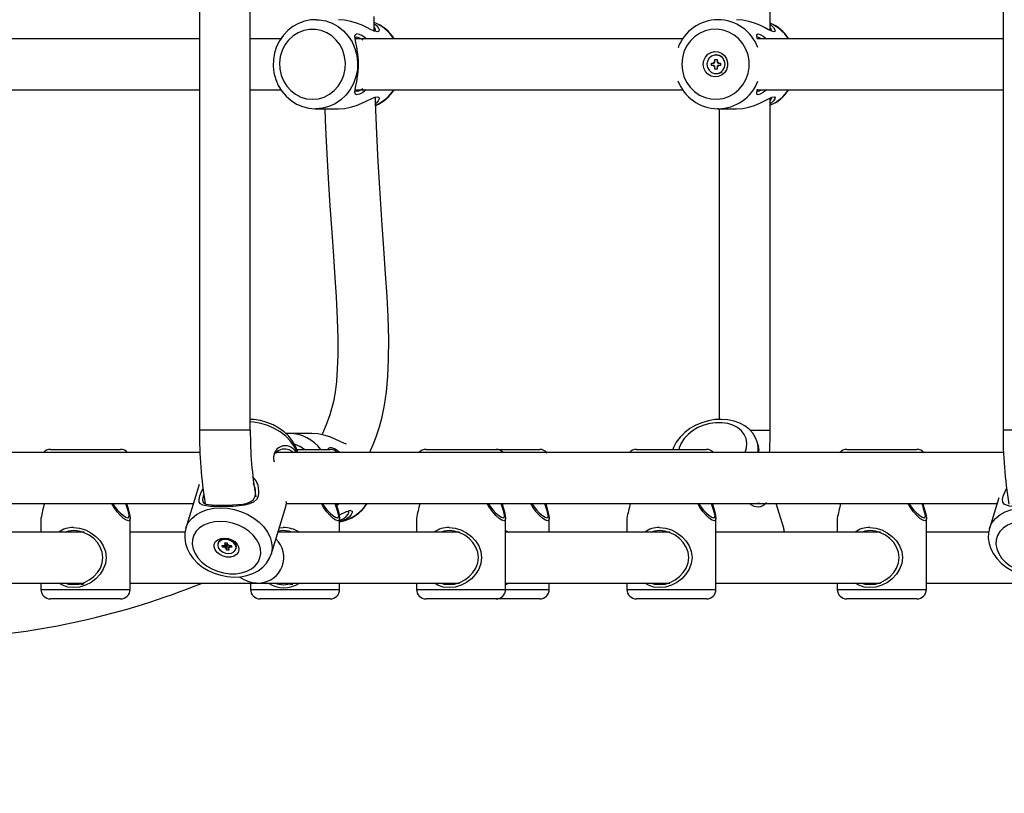
# Model space of a CAD drawing. Units: millimetres. Extents: x 9027 to 32121, y 8309 to 22509.
# Drawn here: x 21522 to 21832, y 16471 to 16714 of the extents above; entities that cross this region are included whole.
import ezdxf

# ---------------------------------------------------------------- set-up
doc = ezdxf.new("R2010")
doc.units = ezdxf.units.MM
doc.header["$LTSCALE"] = 90
doc.header["$PDSIZE"] = -1
doc.linetypes.add('SLD-Сплошная', pattern=[0])
doc.styles.get("Standard").update_dxf_attribs({"font": 'isocpeui.ttf'})
doc.dimstyles.new('ISO-25', dxfattribs={"dimtxt": 2.5, "dimasz": 2.5, "dimexe": 1.25, "dimexo": 0.625, "dimtad": 1, "dimtxsty": 'Standard', "dimcen": 2.5, "dimadec": 0, "dimazin": 0, "dimtfac": 1, "dimtmove": 0, "dimatfit": 3, "dimfxl": 1, "dimarcsym": 0})

# ---------------------------------------------------------------- blocks, each defined once
blk = doc.blocks.new('*D2')
at = {"color": 0, "lineweight": -2, "transparency": 16777216}
for p, q in [((10356.7, 17220.37), (10356.7, 8309.28)), ((30783.24, 13110.78), (30783.24, 8309.28)), ((10626.7, 8399.28), (30513.24, 8399.28))]:
    blk.add_line(p, q, dxfattribs=at)
at = {"color": 0, "transparency": 16777216}
for points in [[(10626.7, 8444.28), (10626.7, 8354.28), (10356.7, 8399.28)], [(30513.24, 8444.28), (30513.24, 8354.28), (30783.24, 8399.28)]]:
    blk.add_solid(points, dxfattribs=at)
at = {"layer": 'Defpoints', "color": 0, "transparency": 16777216}
for p in [(10356.7, 17220.37), (30783.24, 13110.78), (30783.24, 8399.28)]:
    blk.add_point(p, dxfattribs=at)
at = {"color": 0, "transparency": 16777216, "insert": (20569.97, 8661.28), "char_height": 270, "attachment_point": 5}
blk.add_mtext('20,43м', dxfattribs=at)
blk = doc.blocks.new('*D3')
at = {"color": 0, "lineweight": -2, "transparency": 16777216}
for p, q in [((24669.51, 20740.25), (9376.66, 20740.25)), ((9466.66, 9875.22), (9466.66, 20470.25)), ((25067.83, 9605.22), (9376.66, 9605.22))]:
    blk.add_line(p, q, dxfattribs=at)
at = {"color": 0, "transparency": 16777216}
for points in [[(9421.66, 20470.25), (9511.66, 20470.25), (9466.66, 20740.25)], [(9421.66, 9875.22), (9511.66, 9875.22), (9466.66, 9605.22)]]:
    blk.add_solid(points, dxfattribs=at)
at = {"layer": 'Defpoints', "color": 0, "transparency": 16777216}
for p in [(9466.66, 20740.25), (24669.51, 20740.25), (25067.83, 9605.22)]:
    blk.add_point(p, dxfattribs=at)
at = {"color": 0, "transparency": 16777216, "insert": (9204.66, 15172.73), "char_height": 270, "attachment_point": 5, "rotation": 90}
blk.add_mtext('11,14м', dxfattribs=at)
blk = doc.blocks.new('*D4')
at = {"color": 0, "lineweight": -2, "transparency": 16777216}
for p, q in [((12356.26, 16806.37), (12356.26, 22159.4)), ((29247.89, 13083.43), (29247.89, 22159.4)), ((12626.26, 22069.4), (28977.89, 22069.4))]:
    blk.add_line(p, q, dxfattribs=at)
at = {"color": 0, "transparency": 16777216}
for points in [[(12626.26, 22114.4), (12626.26, 22024.4), (12356.26, 22069.4)], [(28977.89, 22114.4), (28977.89, 22024.4), (29247.89, 22069.4)]]:
    blk.add_solid(points, dxfattribs=at)
at = {"layer": 'Defpoints', "color": 0, "transparency": 16777216}
for p in [(29247.89, 22069.4), (12356.26, 16806.37), (29247.89, 13083.43)]:
    blk.add_point(p, dxfattribs=at)
at = {"color": 0, "transparency": 16777216, "insert": (20802.08, 22331.4), "char_height": 270, "attachment_point": 5}
blk.add_mtext('16,89м', dxfattribs=at)

msp = doc.modelspace()

# ---------------------------------------------------------------- linework, layer by layer
at = {"color": 7, "linetype": 'SLD-Сплошная', "lineweight": 25}
for p, q in [((21594.755, 16585.374), (21594.755, 16819.742)), ((21758.116, 16711.005), (21758.116, 16819.742)), ((21578.755, 16817.525), (21578.755, 16585.374)), ((21831.281, 16817.525), (21831.281, 16585.374)), ((21578.755, 16708.374), (21505.225, 16708.374)), ((21604.369, 16708.374), (21594.755, 16708.374)), ((21730.612, 16708.374), (21627.729, 16708.374)), ((21831.281, 16708.374), (21754.107, 16708.374)), ((21740.752, 16701.874), (21741.426, 16701.874)), ((21740.752, 16701.124), (21740.752, 16701.874)), ((21740.812, 16701.746), (21740.752, 16701.874)), ((21741.224, 16703.324), (21741.089, 16703.324)), ((21741.426, 16701.874), (21741.426, 16701.124)), ((21739.645, 16700.724), (21740.367, 16700.724)), ((21739.645, 16700.024), (21739.645, 16700.724)), ((21740.367, 16700.024), (21739.645, 16700.024)), ((21740.367, 16701.124), (21740.7, 16700.924)), ((21740.559, 16700.777), (21740.367, 16701.124)), ((21740.394, 16700.724), (21740.367, 16700.724)), ((21740.394, 16700.024), (21740.367, 16700.024)), ((21740.367, 16699.624), (21740.559, 16699.97)), ((21740.7, 16699.824), (21740.367, 16699.624)), ((21740.752, 16698.874), (21740.752, 16699.624)), ((21740.812, 16699.001), (21740.752, 16698.874)), ((21741.426, 16698.874), (21740.752, 16698.874)), ((21741.426, 16699.624), (21741.426, 16698.874)), ((21741.478, 16700.924), (21741.811, 16701.124)), ((21741.811, 16699.624), (21741.478, 16699.824)), ((21741.811, 16701.124), (21741.619, 16700.777)), ((21741.619, 16699.97), (21741.811, 16699.624)), ((21741.811, 16700.724), (21742.533, 16700.724)), ((21742.533, 16700.024), (21741.811, 16700.024)), ((21742.533, 16700.724), (21742.533, 16700.024)), ((21741.089, 16697.424), (21741.224, 16697.424)), ((21505.225, 16692.374), (21578.755, 16692.374)), ((21594.755, 16692.374), (21604.364, 16692.374)), ((21627.656, 16692.374), (21730.642, 16692.374)), ((21754.106, 16692.374), (21831.281, 16692.374)), ((21758.116, 16585.374), (21758.116, 16689.742)), ((21615.297, 16686.374), (21622.512, 16686.374)), ((21741.75, 16686.374), (21741.511, 16686.376)), ((21741.75, 16686.374), (21747.565, 16686.374)), ((21742.116, 16686.374), (21742.116, 16588.768)), ((21606.98, 16584.349), (21605.965, 16584.309)), ((21614.073, 16584.374), (21606.859, 16584.374)), ((21754.504, 16580.169), (21754.048, 16581.652)), ((21578.924, 16578.374), (21352.051, 16578.374)), ((21531.983, 16579.374), (21553.983, 16579.374)), ((21831.449, 16578.374), (21602.923, 16578.374)), ((21609.342, 16579.374), (21619.834, 16579.374)), ((21649.973, 16579.374), (21671.973, 16579.374)), ((21671.973, 16579.374), (21685.685, 16579.374)), ((21716.093, 16579.374), (21738.093, 16579.374)), ((21782.214, 16579.374), (21804.214, 16579.374)), ((21578.716, 16568.317), (21574.506, 16554.583)), ((21355.161, 16562.374), (21576.894, 16562.374)), ((21606.063, 16562.374), (21829.416, 16562.374)), ((21622.77, 16562.374), (21621.917, 16561.724)), ((21762.365, 16554.608), (21759.977, 16562.374)), ((21829.967, 16564.189), (21827.029, 16554.509)), ((21601.277, 16546.378), (21605.984, 16561.736)), ((21528.983, 16557.686), (21528.983, 16553.374)), ((21556.983, 16535.374), (21556.983, 16557.686)), ((21622.834, 16553.374), (21622.834, 16557.686)), ((21646.973, 16557.686), (21646.973, 16553.374)), ((21674.973, 16535.374), (21674.973, 16557.686)), ((21688.685, 16553.374), (21688.685, 16557.686)), ((21713.093, 16557.686), (21713.093, 16553.374)), ((21741.093, 16535.374), (21741.093, 16557.686)), ((21779.214, 16557.686), (21779.214, 16553.374)), ((21807.214, 16535.374), (21807.214, 16557.686)), ((21542.511, 16553.374), (21489.513, 16553.374)), ((21541.233, 16553.611), (21541.233, 16553.374)), ((21574.245, 16553.374), (21556.983, 16553.374)), ((21574.47, 16554.462), (21574.506, 16554.583)), ((21660.5, 16553.374), (21603.421, 16553.374)), ((21605.109, 16553.874), (21603.522, 16553.701)), ((21603.826, 16554.695), (21605.055, 16554.826)), ((21607.084, 16553.611), (21607.084, 16553.374)), ((21659.223, 16553.611), (21659.223, 16553.374)), ((21674.973, 16553.912), (21676.029, 16553.374)), ((21726.621, 16553.374), (21674.973, 16553.374)), ((21725.343, 16553.611), (21725.343, 16553.374)), ((21792.742, 16553.374), (21741.093, 16553.374)), ((21791.464, 16553.611), (21791.464, 16553.374)), ((21826.787, 16553.374), (21807.214, 16553.374)), ((21584.676, 16550.057), (21584.575, 16549.726)), ((21586.791, 16549.987), (21587.465, 16549.987)), ((21586.925, 16549.425), (21586.791, 16549.987)), ((21586.922, 16549.307), (21587.13, 16549.987)), ((21587.465, 16549.987), (21587.599, 16549.425)), ((21585.889, 16549.124), (21586.611, 16549.124)), ((21586.014, 16548.599), (21585.889, 16549.124)), ((21586.617, 16549.124), (21586.014, 16548.599)), ((21586.736, 16548.599), (21586.014, 16548.599)), ((21586.54, 16549.425), (21586.909, 16549.274)), ((21586.794, 16549.165), (21586.54, 16549.425)), ((21586.999, 16549.457), (21586.736, 16548.599)), ((21586.807, 16548.299), (21586.938, 16548.559)), ((21587.105, 16548.449), (21586.807, 16548.299)), ((21586.999, 16549.457), (21586.957, 16549.421)), ((21587.045, 16549.497), (21587.017, 16549.617)), ((21587.455, 16549.157), (21587.192, 16548.299)), ((21587.326, 16547.736), (21587.192, 16548.299)), ((21587.455, 16549.157), (21587.326, 16547.736)), ((21588, 16547.736), (21587.326, 16547.736)), ((21587.864, 16549.224), (21587.46, 16549.224)), ((21587.686, 16549.274), (21587.984, 16549.425)), ((21587.984, 16549.425), (21587.853, 16549.165)), ((21587.866, 16548.299), (21588, 16547.736)), ((21588.086, 16549.124), (21587.869, 16548.416)), ((21588.251, 16548.299), (21587.882, 16548.449)), ((21587.997, 16548.559), (21588.251, 16548.299)), ((21588.055, 16549.124), (21588.777, 16549.124)), ((21588.902, 16548.599), (21588.18, 16548.599)), ((21588.621, 16549.124), (21588.902, 16548.599)), ((21588.777, 16549.124), (21588.902, 16548.599)), ((21590.216, 16547.997), (21590.317, 16548.328)), ((21489.513, 16537.374), (21542.511, 16537.374)), ((21528.983, 16537.374), (21528.983, 16535.374)), ((21541.233, 16537.374), (21541.233, 16536.969)), ((21556.983, 16537.374), (21597.551, 16537.374)), ((21594.834, 16537.374), (21594.834, 16535.374)), ((21597.551, 16537.374), (21660.5, 16537.374)), ((21607.084, 16537.374), (21607.084, 16536.969)), ((21622.834, 16535.374), (21622.834, 16537.374)), ((21646.973, 16537.374), (21646.973, 16535.374)), ((21659.223, 16537.374), (21659.223, 16536.969)), ((21674.973, 16537.374), (21726.621, 16537.374)), ((21676.027, 16537.374), (21674.973, 16536.833)), ((21688.685, 16535.374), (21688.685, 16537.374)), ((21713.093, 16537.374), (21713.093, 16535.374)), ((21725.343, 16537.374), (21725.343, 16536.969)), ((21741.093, 16537.374), (21792.742, 16537.374)), ((21779.214, 16537.374), (21779.214, 16535.374)), ((21791.464, 16537.374), (21791.464, 16536.969)), ((21807.214, 16537.374), (21850.076, 16537.374)), ((21553.983, 16532.374), (21531.983, 16532.374)), ((21619.834, 16532.374), (21597.834, 16532.374)), ((21671.973, 16532.374), (21649.973, 16532.374)), ((21685.685, 16532.374), (21671.973, 16532.374)), ((21738.093, 16532.374), (21716.093, 16532.374)), ((21804.214, 16532.374), (21782.214, 16532.374))]:
    msp.add_line(p, q, dxfattribs=at)
at = {"color": 8, "linetype": 'SLD-Сплошная', "lineweight": 25}
for p, q in [((21740.789, 16701.124), (21740.752, 16701.124)), ((21740.789, 16699.624), (21740.752, 16699.624)), ((21584.596, 16585.374), (21578.755, 16585.374)), ((21594.755, 16585.374), (21584.596, 16585.374)), ((21751.76, 16585.374), (21757.82, 16585.374)), ((21757.82, 16585.374), (21758.116, 16585.374)), ((21837.122, 16585.374), (21831.281, 16585.374)), ((21587.097, 16549.987), (21586.925, 16549.425)), ((21588.341, 16549.124), (21588.18, 16548.599)), ((21528.983, 16535.374), (21556.983, 16535.374)), ((21594.834, 16535.374), (21622.834, 16535.374)), ((21646.973, 16535.374), (21674.973, 16535.374)), ((21674.973, 16535.374), (21688.685, 16535.374)), ((21713.093, 16535.374), (21741.093, 16535.374)), ((21779.214, 16535.374), (21807.214, 16535.374))]:
    msp.add_line(p, q, dxfattribs=at)
at = {"color": 7, "linetype": 'SLD-Сплошная', "lineweight": 25, "flags": 128}
for points in [[(21615.418, 16714.349), (21613.792, 16714.285), (21611.821, 16713.892), (21609.931, 16713.196), (21608.162, 16712.213), (21606.554, 16710.964), (21605.141, 16709.476), (21603.955, 16707.782), (21603.025, 16705.92), (21602.37, 16703.93), (21602.007, 16701.857), (21601.945, 16699.748), (21602.187, 16697.65), (21602.728, 16695.613), (21603.556, 16693.683), (21604.653, 16691.905), (21605.993, 16690.321), (21607.546, 16688.967), (21609.276, 16687.874), (21611.14, 16687.067), (21613.097, 16686.564), (21614.991, 16686.377), (21615.297, 16686.374)], [(21633.681, 16713.07), (21634.314, 16712.612), (21634.938, 16711.895), (21635.23, 16711.242), (21635.166, 16710.757), (21634.716, 16710.573), (21633.895, 16710.753), (21632.769, 16711.234), (21631.409, 16711.891), (21629.861, 16712.607), (21628.147, 16713.291), (21626.319, 16713.856), (21624.405, 16714.238), (21622.511, 16714.374)], [(21633.69, 16710.672), (21633.686, 16711.166), (21633.675, 16715.374)], [(21759.35, 16710.573), (21758.648, 16710.754), (21757.626, 16711.236), (21756.358, 16711.891), (21754.876, 16712.606), (21753.22, 16713.286), (21751.404, 16713.855), (21749.499, 16714.237), (21747.586, 16714.373), (21747.566, 16714.372)], [(21614.292, 16689.374), (21616.143, 16689.55), (21617.935, 16690.075), (21619.609, 16690.931), (21621.112, 16692.09), (21622.396, 16693.515), (21623.42, 16695.161), (21624.15, 16696.974), (21624.564, 16698.897), (21624.647, 16700.867), (21624.398, 16702.821), (21623.824, 16704.697), (21622.943, 16706.433), (21621.784, 16707.975), (21620.385, 16709.273), (21618.79, 16710.284), (21617.05, 16710.977), (21615.222, 16711.329), (21613.363, 16711.329), (21611.535, 16710.977), (21609.795, 16710.284), (21608.2, 16709.273), (21606.801, 16707.975), (21605.642, 16706.433), (21604.761, 16704.697), (21604.187, 16702.821), (21603.938, 16700.867), (21604.021, 16698.897), (21604.435, 16696.974), (21605.165, 16695.161), (21606.189, 16693.515), (21607.473, 16692.09), (21608.976, 16690.931), (21610.65, 16690.075), (21612.442, 16689.55), (21614.292, 16689.374)], [(21730.349, 16700.374), (21730.519, 16698.409), (21731.024, 16696.508), (21731.848, 16694.732), (21732.964, 16693.136), (21734.337, 16691.773), (21735.921, 16690.687), (21737.667, 16689.912), (21739.519, 16689.473), (21741.416, 16689.385), (21743.297, 16689.649), (21745.103, 16690.259), (21746.776, 16691.193), (21748.26, 16692.423), (21749.51, 16693.908), (21750.483, 16695.601), (21751.151, 16697.447), (21751.49, 16699.387), (21751.49, 16701.36), (21751.151, 16703.3), (21750.483, 16705.146), (21749.51, 16706.839), (21748.26, 16708.324), (21746.776, 16709.554), (21745.103, 16710.488), (21743.297, 16711.098), (21741.416, 16711.362), (21739.519, 16711.274), (21737.667, 16710.835), (21735.921, 16710.06), (21734.337, 16708.974), (21732.964, 16707.611), (21731.848, 16706.015), (21731.024, 16704.239), (21730.519, 16702.338), (21730.349, 16700.374)], [(21758.116, 16712.837), (21758.463, 16712.611), (21759.201, 16711.894), (21759.614, 16711.238), (21759.675, 16710.755), (21759.35, 16710.573)], [(21628.119, 16708.874), (21627.714, 16708.699), (21627.645, 16708.308)], [(21631.207, 16692.374), (21630.124, 16691.548), (21629.071, 16690.983), (21628.262, 16690.784), (21627.793, 16690.976), (21627.648, 16691.535), (21627.731, 16692.408), (21627.942, 16693.557), (21628.199, 16694.964), (21628.438, 16696.586), (21628.609, 16698.414), (21628.672, 16700.352), (21628.612, 16702.286), (21628.443, 16704.12), (21628.202, 16705.765), (21627.945, 16707.173), (21627.733, 16708.328), (21627.648, 16709.203), (21627.789, 16709.766), (21628.256, 16709.963)], [(21754.139, 16708.25), (21754.118, 16708.327), (21753.916, 16709.199), (21753.93, 16709.764), (21754.267, 16709.963), (21754.954, 16709.769), (21755.899, 16709.208), (21756.912, 16708.374)], [(21755.346, 16708.374), (21754.76, 16708.701), (21754.131, 16708.872)], [(21628.369, 16704.77), (21628.286, 16705.247), (21628.206, 16705.743)], [(21737.089, 16700.374), (21737.26, 16701.553), (21737.758, 16702.627), (21738.539, 16703.501), (21739.533, 16704.097), (21740.653, 16704.362), (21741.798, 16704.273), (21742.866, 16703.838), (21743.764, 16703.094), (21744.411, 16702.109), (21744.749, 16700.97), (21744.749, 16699.777), (21744.411, 16698.638), (21743.764, 16697.653), (21742.866, 16696.909), (21741.798, 16696.474), (21740.653, 16696.385), (21739.533, 16696.65), (21738.539, 16697.246), (21737.758, 16698.12), (21737.26, 16699.194), (21737.089, 16700.374)], [(21743.93, 16700.374), (21743.758, 16701.382), (21743.265, 16702.27), (21742.509, 16702.928), (21741.582, 16703.279), (21740.596, 16703.279), (21739.669, 16702.928), (21738.913, 16702.27), (21738.42, 16701.382), (21738.248, 16700.374), (21738.42, 16699.365), (21738.913, 16698.477), (21739.669, 16697.819), (21740.596, 16697.468), (21741.582, 16697.468), (21742.509, 16697.819), (21743.265, 16698.477), (21743.758, 16699.365), (21743.93, 16700.374)], [(21628.207, 16695.01), (21628.288, 16695.509), (21628.371, 16695.987)], [(21627.644, 16692.438), (21627.717, 16692.044), (21628.124, 16691.874), (21628.867, 16692.05), (21629.853, 16692.551), (21630.139, 16692.756)], [(21756.912, 16692.374), (21755.904, 16691.543), (21754.962, 16690.982), (21754.273, 16690.784), (21753.932, 16690.978), (21753.914, 16691.54), (21754.115, 16692.41), (21754.139, 16692.498)], [(21754.131, 16691.874), (21754.133, 16691.874), (21754.767, 16692.049), (21755.346, 16692.374)], [(21622.511, 16686.375), (21624.377, 16686.505), (21626.293, 16686.884), (21628.139, 16687.453), (21629.851, 16688.136), (21631.404, 16688.853), (21632.761, 16689.509), (21633.888, 16689.992), (21634.712, 16690.174)], [(21632.276, 16578.374), (21632.338, 16578.495), (21633.38, 16580.848), (21634.344, 16583.355), (21635.341, 16586.435), (21636.169, 16589.584), (21636.915, 16593.234), (21637.532, 16597.427), (21637.978, 16602.221), (21638.223, 16607.687), (21638.245, 16613.93), (21638.037, 16621.078), (21637.719, 16627.421), (21637.276, 16634.515), (21636.727, 16642.469), (21636.101, 16651.409), (21635.438, 16661.479), (21634.958, 16669.676), (21634.511, 16678.637), (21634.126, 16688.441), (21634.073, 16690.15)], [(21634.712, 16690.174), (21635.164, 16689.993), (21635.231, 16689.511), (21634.941, 16688.856), (21634.32, 16688.141), (21634.143, 16688.012)], [(21747.565, 16686.374), (21749.476, 16686.507), (21751.387, 16686.887), (21753.206, 16687.456), (21754.871, 16688.138), (21756.351, 16688.853), (21757.625, 16689.51), (21758.644, 16689.991), (21759.347, 16690.174), (21759.674, 16689.994), (21759.615, 16689.513), (21759.206, 16688.859), (21758.471, 16688.142), (21758.116, 16687.91)], [(21618.191, 16686.374), (21618.318, 16682.892), (21618.513, 16678.24), (21618.907, 16670.212), (21619.329, 16662.793), (21619.762, 16655.939), (21620.331, 16647.572), (21620.861, 16640.054), (21621.326, 16633.304), (21621.71, 16627.246), (21622.067, 16620.304), (21622.249, 16614.283), (21622.258, 16609.069), (21622.102, 16604.56), (21621.8, 16600.665), (21621.374, 16597.302), (21620.851, 16594.4), (21619.782, 16590.249), (21618.624, 16587.029), (21617.415, 16584.401), (21617.188, 16583.995)], [(21609.654, 16578.374), (21609.572, 16578.777), (21608.941, 16580.413), (21608.024, 16581.993), (21606.835, 16583.483), (21605.398, 16584.846), (21603.747, 16586.049), (21601.924, 16587.061), (21599.97, 16587.861), (21597.929, 16588.43), (21595.843, 16588.754), (21594.755, 16588.806)], [(21754.004, 16581.719), (21753.504, 16583.009), (21752.623, 16584.422), (21751.489, 16585.669), (21750.121, 16586.735), (21748.539, 16587.6), (21746.772, 16588.244), (21744.857, 16588.649), (21742.839, 16588.804), (21740.767, 16588.703), (21738.692, 16588.35), (21736.66, 16587.753), (21734.713, 16586.924), (21732.896, 16585.879), (21731.249, 16584.634), (21729.812, 16583.211), (21728.626, 16581.639), (21727.728, 16579.952), (21727.537, 16579.374)], [(21624.957, 16580.967), (21624.332, 16581.234), (21622.971, 16581.891), (21621.423, 16582.607), (21619.71, 16583.291), (21617.882, 16583.856), (21615.967, 16584.238), (21614.073, 16584.374)], [(21608.182, 16578.374), (21607.946, 16578.647), (21606.993, 16579.204), (21605.91, 16579.453), (21604.798, 16579.394), (21603.746, 16579.026), (21602.877, 16578.337), (21602.656, 16577.93)], [(21619.214, 16579.221), (21619.352, 16579.766), (21619.819, 16579.963)], [(21754.523, 16578.374), (21754.529, 16578.462), (21754.564, 16578.965)], [(21597.332, 16564.744), (21596.726, 16563.623), (21595.738, 16562.808), (21594.459, 16562.249), (21592.943, 16561.871), (21591.244, 16561.623), (21589.386, 16561.465), (21587.451, 16561.378), (21585.526, 16561.35), (21583.722, 16561.377), (21582.143, 16561.463), (21580.843, 16561.619), (21579.84, 16561.868), (21579.137, 16562.244), (21578.732, 16562.802), (21578.635, 16563.615), (21578.86, 16564.732), (21579.399, 16566.121), (21579.895, 16567.059)], [(21849.847, 16564.711), (21849.242, 16563.582), (21848.256, 16562.758), (21846.978, 16562.191), (21845.462, 16561.806), (21843.763, 16561.551), (21841.905, 16561.388), (21839.97, 16561.298), (21838.046, 16561.268), (21836.242, 16561.297), (21834.663, 16561.386), (21833.363, 16561.548), (21832.359, 16561.803), (21831.656, 16562.186), (21831.25, 16562.753), (21831.152, 16563.574), (21831.376, 16564.699), (21831.912, 16566.094), (21832.42, 16567.06)], [(21556.463, 16556.921), (21555.814, 16557.114), (21554.955, 16557.676), (21553.964, 16558.561), (21552.928, 16559.713), (21551.929, 16561.094), (21551.232, 16562.374)], [(21551.58, 16562.374), (21552.015, 16561.626), (21552.968, 16560.384), (21553.952, 16559.348), (21554.885, 16558.553), (21555.682, 16558.047), (21556.271, 16557.874)], [(21556.271, 16557.874), (21556.607, 16558.049), (21556.682, 16558.558), (21556.535, 16559.349), (21556.223, 16560.386), (21555.819, 16561.631), (21555.605, 16562.374)], [(21555.905, 16562.374), (21556.221, 16561.1), (21556.6, 16559.715), (21556.878, 16558.561), (21556.983, 16557.682), (21556.857, 16557.116), (21556.463, 16556.921)], [(21580.144, 16565.173), (21579.936, 16564.624), (21579.728, 16563.632), (21579.801, 16562.932), (21580.144, 16562.473), (21580.751, 16562.181), (21581.625, 16562.002), (21582.765, 16561.898), (21584.156, 16561.845), (21585.753, 16561.829), (21587.461, 16561.846), (21589.185, 16561.899), (21590.844, 16562.004), (21592.365, 16562.183), (21593.725, 16562.477), (21594.874, 16562.937), (21595.763, 16563.639), (21596.309, 16564.635), (21596.309, 16564.635)], [(21622.314, 16556.921), (21621.665, 16557.114), (21620.806, 16557.676), (21619.815, 16558.561), (21618.779, 16559.713), (21617.78, 16561.094), (21617.083, 16562.374)], [(21617.503, 16562.25), (21617.866, 16561.626), (21618.819, 16560.384), (21619.803, 16559.348), (21620.736, 16558.553), (21621.533, 16558.047), (21622.122, 16557.874)], [(21622.122, 16557.874), (21622.458, 16558.049), (21622.533, 16558.558), (21622.385, 16559.349), (21622.074, 16560.386), (21621.67, 16561.631), (21621.456, 16562.374)], [(21621.756, 16562.374), (21622.072, 16561.1), (21622.451, 16559.715), (21622.729, 16558.561), (21622.834, 16557.682), (21622.708, 16557.116), (21622.314, 16556.921)], [(21674.453, 16556.921), (21673.804, 16557.114), (21672.945, 16557.676), (21671.954, 16558.561), (21670.917, 16559.713), (21669.919, 16561.094), (21669.221, 16562.374)], [(21669.57, 16562.374), (21670.005, 16561.626), (21670.958, 16560.384), (21671.942, 16559.348), (21672.874, 16558.553), (21673.672, 16558.047), (21674.261, 16557.874)], [(21674.261, 16557.874), (21674.596, 16558.049), (21674.671, 16558.558), (21674.524, 16559.349), (21674.212, 16560.386), (21673.809, 16561.631), (21673.594, 16562.374)], [(21673.895, 16562.374), (21674.211, 16561.1), (21674.589, 16559.715), (21674.867, 16558.561), (21674.973, 16557.682), (21674.847, 16557.116), (21674.453, 16556.921)], [(21688.165, 16556.921), (21687.516, 16557.114), (21686.657, 16557.676), (21685.666, 16558.561), (21684.629, 16559.713), (21683.631, 16561.094), (21682.933, 16562.374)], [(21683.282, 16562.374), (21683.717, 16561.626), (21684.67, 16560.384), (21685.654, 16559.348), (21686.587, 16558.553), (21687.384, 16558.047), (21687.973, 16557.874)], [(21687.973, 16557.874), (21688.309, 16558.049), (21688.384, 16558.558), (21688.236, 16559.349), (21687.925, 16560.386), (21687.521, 16561.631), (21687.306, 16562.374)], [(21687.607, 16562.374), (21687.923, 16561.1), (21688.302, 16559.715), (21688.58, 16558.561), (21688.685, 16557.682), (21688.559, 16557.116), (21688.165, 16556.921)], [(21740.574, 16556.921), (21739.925, 16557.114), (21739.066, 16557.676), (21738.075, 16558.561), (21737.038, 16559.713), (21736.04, 16561.094), (21735.342, 16562.374)], [(21735.691, 16562.374), (21736.125, 16561.626), (21737.078, 16560.384), (21738.062, 16559.348), (21738.995, 16558.553), (21739.793, 16558.047), (21740.381, 16557.874)], [(21740.381, 16557.874), (21740.717, 16558.049), (21740.792, 16558.558), (21740.645, 16559.349), (21740.333, 16560.386), (21739.929, 16561.631), (21739.715, 16562.374)], [(21740.016, 16562.374), (21740.332, 16561.1), (21740.71, 16559.715), (21740.988, 16558.561), (21741.093, 16557.682), (21740.968, 16557.116), (21740.574, 16556.921)], [(21754.087, 16562.475), (21754.457, 16562.458), (21754.796, 16562.539)], [(21806.695, 16556.921), (21806.045, 16557.114), (21805.186, 16557.676), (21804.195, 16558.561), (21803.159, 16559.713), (21802.161, 16561.094), (21801.463, 16562.374)], [(21801.812, 16562.374), (21802.246, 16561.626), (21803.199, 16560.384), (21804.183, 16559.348), (21805.116, 16558.553), (21805.914, 16558.047), (21806.502, 16557.874)], [(21806.502, 16557.874), (21806.838, 16558.049), (21806.913, 16558.558), (21806.766, 16559.349), (21806.454, 16560.386), (21806.05, 16561.631), (21805.836, 16562.374)], [(21806.136, 16562.374), (21806.453, 16561.1), (21806.831, 16559.715), (21807.109, 16558.561), (21807.214, 16557.682), (21807.088, 16557.116), (21806.695, 16556.921)], [(21626.274, 16560.174), (21626.726, 16559.993), (21626.793, 16559.511), (21626.503, 16558.856), (21625.882, 16558.141), (21624.949, 16557.461), (21623.703, 16556.892), (21622.834, 16556.675)], [(21622.834, 16557.036), (21623.006, 16557.084), (21624.107, 16557.646), (21624.929, 16558.315), (21625.473, 16559.021), (21625.723, 16559.666), (21625.703, 16559.807)], [(21585.322, 16556.754), (21583.462, 16556.621), (21581.726, 16556.227), (21580.167, 16555.585), (21578.838, 16554.715), (21577.78, 16553.646), (21577.027, 16552.41), (21576.604, 16551.049), (21576.525, 16549.606), (21576.791, 16548.128), (21577.394, 16546.661), (21578.316, 16545.253), (21579.525, 16543.95), (21580.984, 16542.793), (21582.646, 16541.819), (21584.456, 16541.06), (21586.357, 16540.54), (21588.289, 16540.276), (21590.187, 16540.276), (21591.993, 16540.54), (21593.647, 16541.06), (21595.097, 16541.819), (21596.296, 16542.793), (21597.204, 16543.95), (21597.795, 16545.253), (21598.047, 16546.661), (21597.953, 16548.128), (21597.517, 16549.606), (21596.751, 16551.049), (21595.682, 16552.41), (21594.342, 16553.646), (21592.775, 16554.715), (21591.032, 16555.585), (21589.169, 16556.227), (21587.245, 16556.621), (21585.322, 16556.754)], [(21837.848, 16556.669), (21835.989, 16556.537), (21834.252, 16556.145), (21832.695, 16555.506), (21831.366, 16554.64), (21830.31, 16553.575), (21829.559, 16552.345), (21829.138, 16550.99), (21829.06, 16549.553), (21829.328, 16548.081), (21829.934, 16546.621), (21830.857, 16545.219), (21832.068, 16543.922), (21833.529, 16542.77), (21835.191, 16541.8), (21837.003, 16541.044), (21838.905, 16540.527), (21840.836, 16540.263), (21842.735, 16540.263), (21844.541, 16540.527), (21846.194, 16541.044), (21847.643, 16541.8), (21848.84, 16542.77), (21849.747, 16543.922), (21850.336, 16545.219), (21850.586, 16546.621), (21850.491, 16548.081), (21850.052, 16549.553), (21849.285, 16550.99), (21848.213, 16552.345), (21846.872, 16553.575), (21845.304, 16554.64), (21843.56, 16555.506), (21841.696, 16556.145), (21839.771, 16556.537), (21837.848, 16556.669)], [(21539.205, 16554.826), (21541.099, 16554.633), (21542.961, 16554.071), (21544.695, 16553.186), (21546.233, 16552.034), (21547.533, 16550.653), (21548.554, 16549.06), (21549.224, 16547.284), (21549.464, 16545.384), (21549.228, 16543.479), (21548.558, 16541.695), (21547.543, 16540.107), (21546.241, 16538.72), (21544.711, 16537.571), (21542.979, 16536.684), (21541.119, 16536.118), (21539.217, 16535.921), (21537.389, 16536.113), (21535.73, 16536.674), (21534.599, 16537.374)], [(21536.706, 16537.374), (21537.653, 16537.046), (21539.27, 16536.874), (21540.959, 16537.051), (21542.618, 16537.56), (21544.168, 16538.357), (21545.542, 16539.39), (21546.716, 16540.637), (21547.633, 16542.066), (21548.24, 16543.67), (21548.454, 16545.383), (21548.237, 16547.092), (21547.63, 16548.688), (21546.707, 16550.121), (21545.536, 16551.363), (21544.154, 16552.399), (21542.602, 16553.194), (21540.941, 16553.7), (21539.259, 16553.874), (21539.259, 16553.874)], [(21539.259, 16553.874), (21537.638, 16553.698), (21536.708, 16553.374)], [(21541.233, 16553.593), (21541.022, 16553.555), (21540.617, 16553.499), (21540.483, 16553.525), (21540.61, 16553.617), (21540.888, 16553.705)], [(21574.49, 16554.43), (21574.198, 16553.172), (21574.132, 16551.511), (21574.368, 16549.843), (21574.9, 16548.194), (21575.721, 16546.592), (21576.82, 16545.067), (21578.176, 16543.657), (21579.758, 16542.396), (21581.528, 16541.316), (21583.443, 16540.442), (21585.459, 16539.793), (21587.535, 16539.384), (21589.625, 16539.227), (21591.687, 16539.329), (21593.676, 16539.697), (21595.542, 16540.329), (21597.233, 16541.218), (21598.699, 16542.341), (21599.894, 16543.661), (21600.789, 16545.134), (21601.276, 16546.452)], [(21607.863, 16553.374), (21606.792, 16553.7), (21605.109, 16553.874)], [(21607.084, 16553.593), (21606.873, 16553.555), (21606.468, 16553.499), (21606.334, 16553.525), (21606.461, 16553.617), (21606.739, 16553.705)], [(21657.194, 16554.826), (21659.088, 16554.633), (21660.95, 16554.071), (21662.684, 16553.186), (21664.223, 16552.034), (21665.523, 16550.653), (21666.544, 16549.06), (21667.214, 16547.284), (21667.454, 16545.384), (21667.218, 16543.479), (21666.548, 16541.695), (21665.533, 16540.107), (21664.23, 16538.72), (21662.7, 16537.571), (21660.969, 16536.684), (21659.108, 16536.118), (21657.207, 16535.921), (21655.379, 16536.113), (21653.72, 16536.674), (21652.589, 16537.374)], [(21654.696, 16537.374), (21655.642, 16537.046), (21657.26, 16536.874), (21658.948, 16537.051), (21660.608, 16537.56), (21662.158, 16538.357), (21663.532, 16539.39), (21664.706, 16540.637), (21665.623, 16542.066), (21666.23, 16543.67), (21666.444, 16545.383), (21666.226, 16547.092), (21665.619, 16548.688), (21664.697, 16550.121), (21663.525, 16551.363), (21662.144, 16552.399), (21660.591, 16553.194), (21658.931, 16553.7), (21657.248, 16553.874), (21657.248, 16553.874)], [(21657.248, 16553.874), (21655.628, 16553.698), (21654.698, 16553.374)], [(21659.259, 16553.6), (21659.012, 16553.555), (21658.607, 16553.499), (21658.473, 16553.525), (21658.6, 16553.617), (21658.878, 16553.705)], [(21723.315, 16554.826), (21725.209, 16554.633), (21727.071, 16554.071), (21728.805, 16553.186), (21730.343, 16552.034), (21731.643, 16550.653), (21732.664, 16549.06), (21733.335, 16547.284), (21733.575, 16545.384), (21733.339, 16543.479), (21732.668, 16541.695), (21731.654, 16540.107), (21730.351, 16538.72), (21728.821, 16537.571), (21727.089, 16536.684), (21725.229, 16536.118), (21723.328, 16535.921), (21721.5, 16536.113), (21719.841, 16536.674), (21718.71, 16537.374)], [(21720.817, 16537.374), (21721.763, 16537.046), (21723.38, 16536.874), (21725.069, 16537.051), (21726.728, 16537.56), (21728.279, 16538.357), (21729.653, 16539.39), (21730.827, 16540.637), (21731.744, 16542.066), (21732.351, 16543.67), (21732.565, 16545.383), (21732.347, 16547.092), (21731.74, 16548.688), (21730.818, 16550.121), (21729.646, 16551.363), (21728.264, 16552.399), (21726.712, 16553.194), (21725.051, 16553.7), (21723.369, 16553.874), (21723.369, 16553.874)], [(21723.369, 16553.874), (21721.749, 16553.698), (21720.819, 16553.374)], [(21725.38, 16553.6), (21725.133, 16553.555), (21724.727, 16553.499), (21724.593, 16553.525), (21724.72, 16553.617), (21724.998, 16553.705)], [(21762.61, 16553.374), (21762.423, 16554.41), (21762.366, 16554.556)], [(21789.436, 16554.826), (21791.33, 16554.633), (21793.192, 16554.071), (21794.926, 16553.186), (21796.464, 16552.034), (21797.764, 16550.653), (21798.785, 16549.06), (21799.455, 16547.284), (21799.695, 16545.384), (21799.46, 16543.479), (21798.789, 16541.695), (21797.774, 16540.107), (21796.472, 16538.72), (21794.942, 16537.571), (21793.21, 16536.684), (21791.35, 16536.118), (21789.449, 16535.921), (21787.62, 16536.113), (21785.962, 16536.674), (21784.831, 16537.374)], [(21786.937, 16537.374), (21787.884, 16537.046), (21789.501, 16536.874), (21791.19, 16537.051), (21792.849, 16537.56), (21794.4, 16538.357), (21795.774, 16539.39), (21796.947, 16540.637), (21797.865, 16542.066), (21798.472, 16543.67), (21798.685, 16545.383), (21798.468, 16547.092), (21797.861, 16548.688), (21796.938, 16550.121), (21795.767, 16551.363), (21794.385, 16552.399), (21792.833, 16553.194), (21791.172, 16553.7), (21789.49, 16553.874), (21789.49, 16553.874)], [(21789.49, 16553.874), (21787.87, 16553.698), (21786.939, 16553.374)], [(21791.501, 16553.6), (21791.254, 16553.555), (21790.848, 16553.499), (21790.714, 16553.525), (21790.841, 16553.617), (21791.119, 16553.705)], [(21827.016, 16554.366), (21826.729, 16553.119), (21826.665, 16551.462), (21826.904, 16549.8), (21827.438, 16548.157), (21828.261, 16546.561), (21829.362, 16545.042), (21830.72, 16543.636), (21832.305, 16542.38), (21834.076, 16541.305), (21835.991, 16540.434), (21838.009, 16539.789), (21840.084, 16539.382), (21842.175, 16539.226), (21844.237, 16539.328), (21846.225, 16539.695), (21848.09, 16540.326), (21849.781, 16541.213), (21851.246, 16542.334), (21852.44, 16543.653), (21853.333, 16545.123), (21853.822, 16546.451)], [(21586.571, 16551.5), (21587.738, 16551.367), (21588.864, 16550.979), (21589.851, 16550.37), (21590.609, 16549.595), (21591.072, 16548.723), (21591.198, 16547.83), (21590.976, 16546.997), (21590.427, 16546.298), (21589.598, 16545.793), (21588.564, 16545.53), (21587.415, 16545.53), (21586.256, 16545.793), (21585.187, 16546.298), (21584.305, 16546.997), (21583.688, 16547.83), (21583.39, 16548.723), (21583.438, 16549.595), (21583.828, 16550.37), (21584.525, 16550.979), (21585.467, 16551.367), (21586.571, 16551.5)], [(21587.922, 16546.648), (21588.861, 16546.781), (21589.624, 16547.166), (21590.119, 16547.755), (21590.284, 16548.477), (21590.101, 16549.246), (21589.592, 16549.969), (21588.818, 16550.558), (21587.873, 16550.942), (21586.869, 16551.076), (21585.93, 16550.942), (21585.167, 16550.558), (21584.672, 16549.969), (21584.507, 16549.246), (21584.689, 16548.477), (21585.199, 16547.755), (21585.973, 16547.166), (21586.918, 16546.781), (21587.922, 16546.648)], [(21590.317, 16548.328), (21590.385, 16548.808), (21590.203, 16549.577), (21589.694, 16550.299), (21588.92, 16550.888), (21587.974, 16551.273), (21586.971, 16551.406), (21586.031, 16551.273), (21585.268, 16550.888), (21584.774, 16550.299), (21584.676, 16550.057)], [(21542.308, 16536.874), (21541.566, 16536.912), (21540.98, 16537.011), (21540.601, 16537.134), (21540.484, 16537.228), (21540.652, 16537.246), (21541.058, 16537.186), (21541.233, 16537.154)], [(21608.159, 16536.874), (21607.417, 16536.912), (21606.831, 16537.011), (21606.452, 16537.134), (21606.335, 16537.228), (21606.503, 16537.246), (21606.909, 16537.186), (21607.084, 16537.154)], [(21658.872, 16537.043), (21658.59, 16537.134), (21658.474, 16537.228), (21658.641, 16537.246), (21659.048, 16537.186), (21659.262, 16537.147)], [(21724.993, 16537.043), (21724.711, 16537.134), (21724.595, 16537.228), (21724.762, 16537.246), (21725.169, 16537.186), (21725.383, 16537.147)], [(21791.114, 16537.043), (21790.832, 16537.134), (21790.716, 16537.228), (21790.883, 16537.246), (21791.29, 16537.186), (21791.504, 16537.147)]]:
    msp.add_lwpolyline(points, dxfattribs=at)
at = {"color": 8, "linetype": 'SLD-Сплошная', "lineweight": 25, "flags": 128}
for points in [[(21615.413, 16714.373), (21616.358, 16714.328), (21618.454, 16713.967), (21620.468, 16713.253), (21622.348, 16712.206), (21624.045, 16710.853), (21625.516, 16709.228), (21626.722, 16707.374), (21627.632, 16705.338), (21628.222, 16703.174), (21628.478, 16700.937), (21628.393, 16698.686), (21627.968, 16696.478), (21627.215, 16694.372), (21626.154, 16692.421), (21624.811, 16690.675), (21623.222, 16689.181), (21621.428, 16687.977), (21619.474, 16687.094), (21617.413, 16686.555), (21615.297, 16686.374)], [(21609.445, 16578.383), (21609.278, 16578.842), (21608.45, 16580.499), (21607.305, 16582.08), (21605.872, 16583.544), (21604.189, 16584.854), (21602.298, 16585.976), (21600.25, 16586.879), (21598.097, 16587.542), (21595.894, 16587.947), (21594.755, 16588.051)], [(21750.277, 16578.373), (21750.291, 16578.406), (21750.727, 16579.887), (21750.82, 16581.356), (21750.567, 16582.766), (21749.976, 16584.071), (21749.067, 16585.23), (21747.868, 16586.205), (21746.418, 16586.965), (21744.763, 16587.486), (21742.958, 16587.751), (21741.059, 16587.751), (21739.128, 16587.486), (21737.227, 16586.965), (21735.416, 16586.205), (21733.755, 16585.23), (21732.297, 16584.071), (21731.088, 16582.766), (21730.167, 16581.356), (21729.565, 16579.887), (21729.434, 16579.374)], [(21611.814, 16579.374), (21610.352, 16580.284), (21608.634, 16580.971)], [(21574.506, 16554.583), (21574.642, 16554.985), (21575.379, 16556.45), (21576.44, 16557.759), (21577.797, 16558.881), (21579.416, 16559.784), (21581.254, 16560.447), (21583.265, 16560.852), (21585.395, 16560.988)], [(21585.395, 16560.988), (21587.59, 16560.852), (21589.792, 16560.447), (21591.946, 16559.784), (21593.994, 16558.881), (21595.884, 16557.759), (21597.568, 16556.45), (21599, 16554.985), (21600.145, 16553.404), (21600.973, 16551.747), (21601.462, 16550.058), (21601.599, 16548.379), (21601.382, 16546.755), (21601.295, 16546.436)], [(21826.996, 16554.396), (21827.171, 16554.928), (21827.905, 16556.386), (21828.964, 16557.69), (21830.32, 16558.807), (21831.938, 16559.706), (21833.775, 16560.366), (21835.785, 16560.769), (21837.915, 16560.905)], [(21762.631, 16553.374), (21762.471, 16554.224), (21762.365, 16554.608)]]:
    msp.add_lwpolyline(points, dxfattribs=at)
at = {"color": 7, "linetype": 'SLD-Сплошная', "lineweight": 25}
for centre, radius, start, end in [((21741.701, 16701.003), 13.338, 89.95341, 159.97245), ((21629.439, 16701.821), 12.406, 31.88236, 70.00953), ((21632.833, 16711.024), 1.31, 356.32968, 49.47673), ((21753.574, 16701.956), 12.182, 31.78929, 68.1071), ((21757.097, 16710.73), 1.482, 1.75434, 46.54561), ((21627.474, 16704.644), 4.278, 51.5092, 81.33436), ((21627.119, 16704.314), 5.763, 44.78926, 78.62232), ((21606.911, 16700.374), 21.896, 348.40998, 11.61428), ((21741.217, 16700.546), 2.777, 50.14849, 89.86165), ((21740.366, 16701.098), 0.374, 270.06284, 301.03827), ((21740.366, 16699.649), 0.374, 58.96173, 89.93716), ((21740.34, 16701.123), 0.412, 331.01065, 0.05499), ((21740.34, 16699.624), 0.412, 359.94501, 28.98935), ((21741.838, 16701.123), 0.412, 179.94501, 208.98935), ((21741.838, 16699.624), 0.412, 151.01065, 180.05499), ((21741.812, 16701.098), 0.374, 238.96173, 269.93716), ((21741.812, 16699.649), 0.374, 90.06284, 121.03827), ((21741.217, 16700.201), 2.777, 270.13835, 309.85151), ((21628.983, 16699.444), 13.061, 293.37734, 327.22341), ((21741.756, 16699.868), 13.461, 200.44644, 268.93312), ((21753.738, 16698.699), 12.001, 291.39912, 328.19316), ((21757.104, 16690.014), 1.475, 313.36301, 358.31836), ((21713.741, 16584.58), 134.988, 179.66314, 189.52293), ((21715.312, 16584.742), 120.558, 179.70008, 189.69576), ((21614.149, 16585.264), 143.967, 357.2565, 0.04339), ((21966.428, 16584.59), 135.15, 179.66775, 189.54549), ((21531.983, 16576.374), 3, 90, 137.9045), ((21553.983, 16576.374), 3, 42.48686, 90), ((21605.746, 16576.786), 3.723, 25.23342, 201.18497), ((21618.682, 16574.314), 5.763, 44.78926, 78.62232), ((21619.834, 16576.374), 3, 41.26058, 90), ((21649.973, 16576.374), 3, 90, 137.9045), ((21671.973, 16576.374), 3, 42.48686, 90), ((21685.685, 16576.374), 3, 37.1785, 90), ((21716.093, 16576.374), 3, 90, 137.9045), ((21738.093, 16576.374), 3, 42.48686, 90), ((21751.118, 16579.292), 3.494, 344.76081, 14.5106), ((21782.214, 16576.374), 3, 90, 140.39672), ((21804.214, 16576.374), 3, 42.48686, 90), ((21590.81, 16566.086), 6.659, 348.37465, 44.49026), ((21590.766, 16565.827), 5.669, 347.86757, 29.8603), ((21579.238, 16548.599), 51.069, 164.3526, 169.7508), ((21603.908, 16562.428), 2.185, 341.57551, 14.61676), ((21620.862, 16569.027), 12.569, 279.02495, 328.04154), ((21697.227, 16548.599), 51.069, 164.3526, 169.7508), ((21763.348, 16548.599), 51.069, 164.3526, 169.7508), ((21754.23, 16564.88), 3.551, 224.89202, 321.38485), ((21829.469, 16548.599), 51.069, 164.3526, 169.7508), ((21632.167, 16540.429), 20.605, 106.61814, 117.38532), ((21539.024, 16547.377), 7.452, 88.60938, 126.41311), ((21605.009, 16544.903), 9.924, 58.60579, 89.73125), ((21657.013, 16547.377), 7.452, 88.60938, 126.41311), ((21723.134, 16547.377), 7.452, 88.60938, 126.41311), ((21789.255, 16547.377), 7.452, 88.60938, 126.41311), ((21586.617, 16549.532), 0.408, 269.11923, 295.66907), ((21586.733, 16548.058), 0.541, 67.76101, 89.73205), ((21586.713, 16549.371), 0.218, 333.68593, 14.1973), ((21587.033, 16549.026), 0.471, 24.86501, 88.47459), ((21586.877, 16548.216), 0.326, 14.74259, 45.60548), ((21587.914, 16549.508), 0.326, 194.74259, 225.60548), ((21588.058, 16549.665), 0.541, 247.76101, 269.73205), ((21588.078, 16548.352), 0.218, 153.68593, 194.1973), ((21588.174, 16548.191), 0.408, 89.11923, 115.66907), ((21597.437, 16548.054), 10.681, 234.94955, 270.61077), ((21487.75, 16765.603), 246.064, 273.2922, 291.9482), ((21531.983, 16535.374), 3, 180, 270), ((21553.983, 16535.374), 3, 270, 0), ((21597.834, 16535.374), 3, 180, 270), ((21605.313, 16544.65), 8.752, 236.24319, 303.75681), ((21605.209, 16543.937), 7.079, 247.99555, 292.00445), ((21619.834, 16535.374), 3, 270, 0), ((21649.973, 16535.374), 3, 180, 270), ((21671.973, 16535.374), 3, 270, 0), ((21685.685, 16535.374), 3, 270, 0), ((21716.093, 16535.374), 3, 180, 270), ((21738.093, 16535.374), 3, 270, 0), ((21782.214, 16535.374), 3, 180, 270), ((21804.214, 16535.374), 3, 270, 0)]:
    msp.add_arc(centre, radius, start, end, dxfattribs=at)
at = {"color": 8, "linetype": 'SLD-Сплошная', "lineweight": 25}
for centre, radius, start, end in [((21741.601, 16700.861), 13.513, 20.79155, 89.54205), ((21628.678, 16701.139), 13.309, 33.09919, 67.70061), ((21752.562, 16700.834), 13.598, 33.89468, 65.88885), ((21628.644, 16699.643), 13.357, 294.65628, 326.96458), ((21741.615, 16699.865), 13.493, 270.57557, 339.26873), ((21752.561, 16699.914), 13.6, 294.11228, 326.31947), ((21606.765, 16571.474), 12.901, 37.75912, 89.06564), ((21746.783, 16579.439), 7.595, 352.03455, 17.4207), ((21620.349, 16569.502), 13.16, 280.88218, 327.1396), ((21597.253, 16545.408), 8.04, 272.1198, 46.6547)]:
    msp.add_arc(centre, radius, start, end, dxfattribs=at)
at = {"color": 7, "linetype": 'SLD-Сплошная', "lineweight": 25}
for centre, major_axis, ratio, start_param, end_param in [((21741.811, 16701.124), (1.464, -0.302), 0.1794134, 4.5196401, 4.6561318), ((21741.811, 16699.624), (1.464, 0.302), 0.1794134, 1.6270535, 1.7635452), ((21586.54, 16549.425), (1.211, 3.18), 0.097147, 4.667585, 4.9293844), ((21586.807, 16548.299), (1.302, 2.883), 0.0038771, 4.8044399, 5.0662393), ((21587.07, 16549.157), (0.494, 0.515), 0.3734705, 1.2461304, 1.3342353), ((21586.807, 16548.299), (0.689, 3.284), 0.0778434, 4.7744266, 5.036226), ((21587.07, 16549.157), (0.092, 0.757), 0.5024959, 4.7737232, 4.861828), ((21587.984, 16549.425), (0.566, 3.182), 0.0258514, 1.5901542, 1.6571876), ((21588.251, 16548.299), (1.054, 3.283), 0.1152854, 1.3537302, 1.5620703), ((21588.251, 16548.299), (0.609, 2.882), 0.1029653, 1.3021404, 1.5022577)]:
    msp.add_ellipse(centre, major_axis=major_axis, ratio=ratio, start_param=start_param, end_param=end_param, dxfattribs=at)

# ---------------------------------------------------------------- dimensions: what is measured, and where the dimension line sits
dim = msp.add_linear_dim(base=(29247.889, 22069.402), p1=(12356.264, 16806.374), p2=(29247.889, 13083.431), dimstyle='ISO-25', override={"dimtxt": 270, "dimasz": 270, "dimexe": 90, "dimexo": 0, "dimgap": 100, "dimlfac": 0.001, "dimzin": 0, "dimpost": 'м', "dimtdec": 3, "dimtzin": 0})
dim.commit()
dim.dimension.update_dxf_attribs({"geometry": '*D4', "text_midpoint": (20802.076, 22331.402)})
at = {"color": 251, "true_color": 0x636466}
dim = msp.add_linear_dim(base=(9466.655, 20740.248), p1=(25067.83, 9605.221), p2=(24669.511, 20740.248), angle=90, dimstyle='ISO-25', override={"dimtxt": 270, "dimasz": 270, "dimexe": 90, "dimexo": 0, "dimgap": 100, "dimlfac": 0.001, "dimzin": 0, "dimpost": 'м', "dimtdec": 3, "dimtzin": 0}, dxfattribs=at)
dim.commit()
dim.dimension.update_dxf_attribs({"geometry": '*D3', "text_midpoint": (9204.655, 15172.734)})
dim = msp.add_linear_dim(base=(30783.239, 8399.28), p1=(10356.698, 17220.374), p2=(30783.239, 13110.78), dimstyle='ISO-25', override={"dimtxt": 270, "dimasz": 270, "dimexe": 90, "dimexo": 0, "dimgap": 100, "dimlfac": 0.001, "dimzin": 0, "dimpost": 'м', "dimtdec": 3, "dimtzin": 0}, dxfattribs=at)
dim.commit()
dim.dimension.update_dxf_attribs({"geometry": '*D2', "text_midpoint": (20569.969, 8661.28)})

doc.saveas('drawing.dxf')
